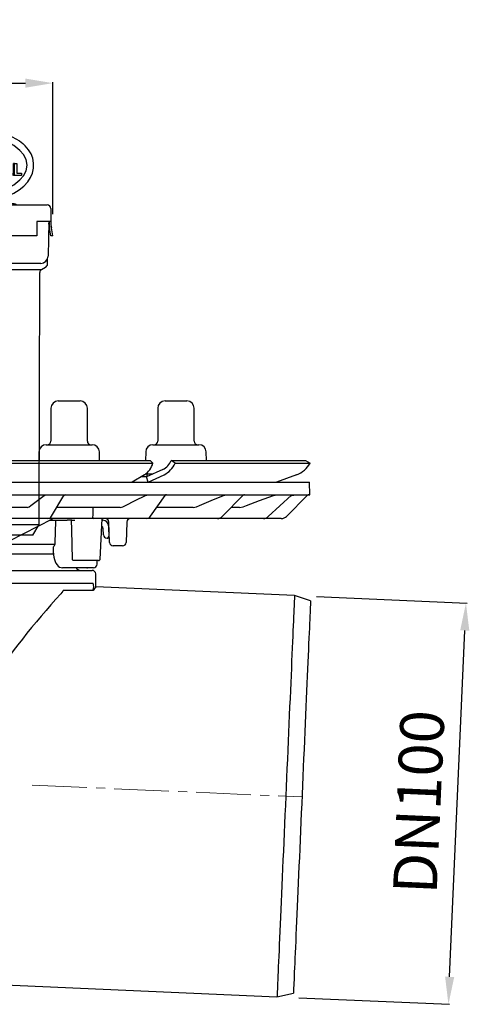
# Model space of a CAD drawing. Units: millimetres. Extents: x -8015 to -6741, y 7508 to 8375.
# Drawn here: x -7321 to -7198, y 7976 to 8246 of the extents above; entities that cross this region are included whole.
import ezdxf

# ---------------------------------------------------------------- set-up
doc = ezdxf.new("R2010")
doc.units = ezdxf.units.MM
doc.header["$LTSCALE"] = 200
doc.linetypes.add('MITTE2', pattern=[1.125, 0.75, -0.125, 0.125, -0.125])
doc.layers.add('Bemaßung', color=5, linetype='Continuous', lineweight=15)
doc.layers.add('KESSEL-System 125', color=7, linetype='Continuous')
doc.styles.get("Standard").update_dxf_attribs({"font": 'romans.shx', "width": 0.8})
doc.dimstyles.new('ISO-25', dxfattribs={"dimtxt": 2.5, "dimasz": 2.5, "dimexe": 1.25, "dimexo": 0.625, "dimtad": 1, "dimtxsty": 'Standard', "dimcen": 2.5, "dimadec": 0, "dimazin": 0, "dimtfac": 1, "dimtmove": 0, "dimatfit": 3, "dimfxl": 1, "dimarcsym": 0})

# ---------------------------------------------------------------- blocks, each defined once
blk = doc.blocks.new('*D14')
at = {"layer": 'Bemaßung', "color": 0, "lineweight": -2}
for p, q in [((-7444.49, 8192.45), (-7444.49, 8228.63)), ((-7436.99, 8228.33), (-7319.51, 8228.33)), ((-7312.01, 8192.45), (-7312.01, 8228.63))]:
    blk.add_line(p, q, dxfattribs=at)
at = {"layer": 'Bemaßung', "color": 0}
for points in [[(-7436.99, 8229.58), (-7436.99, 8227.08), (-7444.49, 8228.33)], [(-7319.51, 8229.58), (-7319.51, 8227.08), (-7312.01, 8228.33)]]:
    blk.add_solid(points, dxfattribs=at)
at = {"layer": 'DEFPOINTS', "color": 0}
for p in [(-7312.01, 8228.33), (-7444.49, 8186.45), (-7312.01, 8186.45)]:
    blk.add_point(p, dxfattribs=at)
at = {"layer": 'Bemaßung', "color": 0, "insert": (-7378.25, 8237.83), "char_height": 12, "attachment_point": 5}
blk.add_mtext('{\\fArial|b0|i0|c0|p34;\\H1.083x;□}132', dxfattribs=at)
blk = doc.blocks.new('*D17')
at = {"layer": 'Bemaßung', "color": 0, "lineweight": -2}
for p, q in [((-7239.76, 8087.66), (-7198.46, 8085.85)), ((-7203.23, 7983.46), (-7199.09, 8078.37)), ((-7244.56, 7977.76), (-7203.26, 7975.96))]:
    blk.add_line(p, q, dxfattribs=at)
at = {"layer": 'Bemaßung', "color": 0}
for points in [[(-7200.33, 8078.43), (-7197.84, 8078.32), (-7198.76, 8085.87)], [(-7204.48, 7983.52), (-7201.98, 7983.41), (-7203.56, 7975.97)]]:
    blk.add_solid(points, dxfattribs=at)
at = {"layer": 'DEFPOINTS', "color": 0}
for p in [(-7245.76, 8087.92), (-7198.76, 8085.87), (-7250.56, 7978.02)]:
    blk.add_point(p, dxfattribs=at)
at = {"layer": 'Bemaßung', "color": 0, "insert": (-7210.15, 8031.31), "char_height": 12, "attachment_point": 5, "rotation": 87.5}
blk.add_mtext('DN100', dxfattribs=at)
blk = doc.blocks.new('48201 - va')
at = {"layer": 'KESSEL-System 125'}
for p, q in [((45.75, 111.4), (44.75, 111.4)), ((45.41, 104.34), (45.46, 104.33)), ((34.16, 100.19), (34.63, 102.35)), ((34.63, 98.03), (34.16, 100.19)), ((34.41, 100.19), (34.16, 100.19)), ((34.41, 100.19), (34.88, 102.35)), ((34.88, 98.03), (34.41, 100.19)), ((34.88, 102.35), (34.63, 102.35)), ((34.88, 102.35), (39.59, 102.35)), ((35.36, 98.53), (35.36, 101.85)), ((35.36, 101.85), (39.11, 101.85)), ((35.57, 99.06), (35.57, 101.32)), ((35.82, 101.32), (35.57, 101.32)), ((35.82, 99.06), (35.82, 101.32)), ((35.82, 101.32), (36.83, 101.32)), ((36.83, 101.32), (36.83, 99.06)), ((36.98, 99.06), (36.98, 101.32)), ((37.23, 101.32), (36.98, 101.32)), ((37.23, 99.06), (37.23, 101.32)), ((37.23, 101.32), (38.7, 101.32)), ((38.7, 101.32), (37.72, 100.19)), ((37.72, 100.19), (38.7, 99.06)), ((38.86, 101.85), (38.86, 98.53)), ((39.11, 101.85), (39.11, 98.53)), ((39.59, 102.35), (40.06, 100.19)), ((40.06, 100.19), (39.59, 98.03)), ((41.03, 98.53), (41.03, 101.85)), ((41.28, 101.85), (41.03, 101.85)), ((41.28, 98.53), (41.28, 101.85)), ((41.28, 101.85), (41.88, 101.85)), ((41.88, 101.05), (42.45, 101.85)), ((41.88, 100.69), (42.7, 101.85)), ((41.88, 101.85), (41.88, 100.69)), ((42.18, 100.05), (41.88, 99.64)), ((42.66, 98.53), (42.03, 99.84)), ((42.91, 98.53), (42.18, 100.05)), ((42.7, 101.85), (42.45, 101.85)), ((43.44, 101.85), (42.58, 100.62)), ((42.58, 100.62), (43.58, 98.53)), ((42.7, 101.85), (43.44, 101.85)), ((44.2, 98.53), (44.2, 101.85)), ((44.45, 101.85), (44.2, 101.85)), ((44.45, 98.53), (44.45, 101.85)), ((44.45, 101.85), (46.35, 101.85)), ((45.05, 101.16), (45.05, 100.61)), ((46.35, 101.16), (45.05, 101.16)), ((45.05, 100.61), (45.77, 100.61)), ((45.77, 99.91), (45.05, 99.91)), ((45.05, 99.91), (45.05, 99.23)), ((45.75, 102.4), (46.55, 102.44)), ((45.77, 100.61), (45.77, 99.91)), ((46.35, 101.85), (46.35, 101.16)), ((47.85, 100.07), (47.6, 100.07)), ((47.88, 101.85), (47.63, 101.85)), ((48.19, 101.89), (47.94, 101.89)), ((48.79, 100.93), (48.54, 100.93)), ((49.21, 101.42), (48.79, 100.93)), ((50.66, 100.07), (50.41, 100.07)), ((50.69, 101.85), (50.44, 101.85)), ((51, 101.89), (50.75, 101.89)), ((51.59, 100.93), (51.34, 100.93)), ((52.02, 101.42), (51.59, 100.93)), ((52.69, 98.53), (52.69, 101.85)), ((52.94, 101.85), (52.69, 101.85)), ((52.94, 98.53), (52.94, 101.85)), ((52.94, 101.85), (54.84, 101.85)), ((53.55, 101.16), (53.55, 100.61)), ((54.84, 101.16), (53.55, 101.16)), ((53.55, 100.61), (54.27, 100.61)), ((54.27, 99.91), (53.55, 99.91)), ((53.55, 99.91), (53.55, 99.23)), ((54.27, 100.61), (54.27, 99.91)), ((54.84, 101.85), (54.84, 101.16)), ((55.5, 98.53), (55.5, 101.85)), ((55.75, 101.85), (55.5, 101.85)), ((55.75, 98.53), (55.75, 101.85)), ((55.75, 101.85), (56.35, 101.85)), ((56.35, 101.85), (56.35, 99.23)), ((34.88, 98.03), (34.63, 98.03)), ((39.59, 98.03), (34.88, 98.03)), ((39.11, 98.53), (35.36, 98.53)), ((35.82, 99.06), (35.57, 99.06)), ((36.83, 99.06), (35.82, 99.06)), ((37.23, 99.06), (36.98, 99.06)), ((38.7, 99.06), (37.23, 99.06)), ((41.28, 98.53), (41.03, 98.53)), ((41.88, 98.53), (41.28, 98.53)), ((41.88, 99.64), (41.88, 98.53)), ((42.91, 98.53), (42.66, 98.53)), ((43.58, 98.53), (42.91, 98.53)), ((44.45, 98.53), (44.2, 98.53)), ((46.41, 98.53), (44.45, 98.53)), ((45.05, 99.23), (46.41, 99.23)), ((46.41, 99.23), (46.41, 98.53)), ((46.89, 99.03), (47.32, 99.53)), ((47.14, 99.03), (46.89, 99.03)), ((47.14, 99.03), (47.57, 99.53)), ((47.57, 99.53), (47.32, 99.53)), ((48.1, 98.48), (48.35, 98.48)), ((48.27, 99.2), (48.22, 99.19)), ((48.52, 99.2), (48.27, 99.2)), ((48.6, 99.74), (48.35, 99.74)), ((49.7, 99.03), (50.13, 99.53)), ((49.95, 99.03), (49.7, 99.03)), ((49.95, 99.03), (50.38, 99.53)), ((50.38, 99.53), (50.13, 99.53)), ((50.9, 98.48), (51.15, 98.48)), ((51.07, 99.2), (51.03, 99.19)), ((51.32, 99.2), (51.07, 99.2)), ((51.4, 99.74), (51.15, 99.74)), ((52.94, 98.53), (52.69, 98.53)), ((54.9, 98.53), (52.94, 98.53)), ((53.55, 99.23), (54.9, 99.23)), ((54.9, 99.23), (54.9, 98.53)), ((55.75, 98.53), (55.5, 98.53)), ((57.64, 98.53), (55.75, 98.53)), ((56.35, 99.23), (57.64, 99.23)), ((57.64, 99.23), (57.64, 98.53)), ((40.45, 93.4), (40.49, 93.7)), ((40.45, 93.19), (40.45, 93.4)), ((40.63, 94.4), (51.25, 94.4)), ((52.25, 92.4), (52.25, 93.4)), ((-65.7, 89.5), (-65.7, 86)), ((-64.7, 90.5), (-62, 90.5)), ((-62, 90.5), (62, 90.5)), ((51.25, 91.4), (39.25, 91.4)), ((50.89, 91.11), (49.64, 91.11)), ((54.41, 90.92), (53.73, 90.92)), ((62, 90.5), (64.7, 90.5)), ((65.7, 89.5), (65.7, 86)), ((-65.7, 86), (-65.7, 87)), ((-42, 87), (-38, 87)), ((-42, 87), (-42, 85.87)), ((-42, 86.74), (-38, 86.74)), ((-38, 87), (-38, 85.87)), ((42, 87), (38, 87)), ((38, 85.87), (38, 87)), ((42, 86.74), (38, 86.74)), ((42, 85.87), (42, 87)), ((65.7, 87), (65.7, 86)), ((-66.24, 82), (-65.84, 84.23)), ((-65.73, 82), (-65.35, 84.14)), ((-62, 86), (-65.7, 86)), ((-65.7, 86), (-65.7, 85.87)), ((-65.35, 84.14), (-65.11, 85.54)), ((-65.2, 86), (-65.2, 85.87)), ((-65.11, 86), (-64.98, 78.47)), ((-61.7, 86), (-62, 86)), ((-61.7, 85.87), (-61.7, 86)), ((-61.7, 84.23), (-61.7, 85.87)), ((-61.7, 82), (-61.7, 84.23)), ((-42, 85.87), (-42, 84.23)), ((-38, 85.87), (-38, 84.23)), ((38, 84.23), (38, 85.87)), ((42, 84.23), (42, 85.87)), ((62, 86), (61.85, 86)), ((61.85, 86), (61.85, 85.87)), ((61.85, 85.87), (61.85, 84.23)), ((61.85, 84.23), (61.85, 82)), ((65.7, 86), (62, 86)), ((65.11, 86), (64.95, 76.47)), ((65.35, 84.14), (65.11, 85.54)), ((65.2, 85.87), (65.2, 86)), ((65.73, 82), (65.35, 84.14)), ((65.7, 85.87), (65.7, 86)), ((66.24, 82), (65.84, 84.23)), ((-65.73, 82), (-66.24, 82)), ((61.85, 82), (-61.7, 82)), ((66.24, 82), (65.73, 82)), ((-64.96, 77.25), (-64.98, 78.47)), ((44.55, 78.47), (44.56, 76.47)), ((-64.8, 76.5), (-64.8, 74.33)), ((-62.98, 76.5), (-64.8, 76.5)), ((-62, 76.5), (-62.98, 76.5)), ((-15.24, 76.5), (-62, 76.5)), ((-59.42, 76.5), (-60.55, 76.5)), ((-35.41, 76.5), (-35.99, 76.5)), ((-33.46, 76.5), (-35.41, 76.5)), ((-32.05, 76.5), (-33.46, 76.5)), ((-29.86, 76.5), (-32.05, 76.5)), ((-25.51, 76.5), (-25.86, 76.5)), ((15.24, 76.5), (-15.24, 76.5)), ((41.77, 76.5), (15.24, 76.5)), ((25.86, 76.5), (25.51, 76.5)), ((32.05, 76.5), (29.86, 76.5)), ((33.46, 76.5), (32.05, 76.5)), ((35.41, 76.5), (33.46, 76.5)), ((33.97, 76.47), (33.97, 76.5)), ((35.99, 76.5), (35.41, 76.5)), ((44.56, 74.5), (44.56, 76.47)), ((64.8, 74.33), (64.8, 75.75)), ((-64.2, 73.42), (-63.18, 72.84)), ((-63.18, 72.84), (63.18, 72.84)), ((-44.54, 74.5), (-53.04, 74.5)), ((44.56, 74.5), (35.7, 74.5)), ((62, 74.5), (44.56, 74.5)), ((62.95, 74.5), (62, 74.5)), ((63.18, 72.84), (64.2, 73.42)), ((-62.68, 71.97), (-62.54, 3)), ((62.53, 3), (62.68, 71.97)), ((-62.54, 3), (-60.8, 0)), ((-62.54, 3), (62.53, 3)), ((60.8, 0), (62.53, 3)), ((60.8, 0), (-60.8, 0))]:
    blk.add_line(p, q, dxfattribs=at)
at = {"layer": 'KESSEL-System 125', "color": 1, "linetype": 'MITTE2', "lineweight": 9, "ltscale": 0.1}
blk.add_line((0, 0), (0, 90.5), dxfattribs=at)
at = {"layer": 'KESSEL-System 125', "flags": 128}
for points in [[(45.75, 111.4), (49.94, 111.01), (54.13, 109.74), (57.08, 108.04), (57.98, 107.36)], [(42.62, 109.13), (40.06, 108.53), (37.55, 107.54), (34.84, 105.73), (33.94, 104.79), (33.17, 103.64), (32.67, 102.27), (32.6, 101), (32.9, 99.76), (33.83, 98.15), (36.05, 96.13), (37.65, 95.21), (40.2, 94.22)], [(45.75, 102.4), (45.21, 102.44), (44.17, 102.79), (43.26, 103.45), (42.53, 104.37), (42.05, 105.5), (41.86, 106.73), (41.97, 107.97), (42.37, 109.13)], [(45.46, 104.33), (45.59, 104.32), (46.41, 104.4), (47.15, 104.83), (47.71, 105.53), (48.01, 106.42), (48.01, 107.38), (47.71, 108.27), (47.15, 108.97), (46.41, 109.4), (45.59, 109.48), (45.46, 109.47)], [(49.39, 109.13), (49.79, 107.97), (49.9, 106.73), (49.71, 105.5), (49.23, 104.37), (48.5, 103.45), (47.59, 102.79), (46.55, 102.44)], [(51.69, 94.28), (53.72, 95.03), (55.56, 96.03), (57.24, 97.38), (58.2, 98.51), (58.9, 99.86), (59.18, 101.4), (58.9, 102.95), (58.19, 104.3), (57.23, 105.44), (55.55, 106.78), (53.69, 107.79), (51.45, 108.61), (49.41, 109.07)], [(32.68, 107.4), (32.07, 106.87), (30.86, 105.4), (29.93, 103.49), (29.6, 101.21), (29.95, 99.26), (31.05, 97.14), (32.14, 95.85), (33.43, 94.75), (35.97, 93.25), (38.77, 92.21)], [(52.25, 92.35), (53.71, 92.86), (55.53, 93.69), (57.06, 94.62), (58.33, 95.67), (59.36, 96.84), (60.14, 98.04), (60.66, 99.22), (60.95, 100.57), (60.99, 101.97), (60.75, 103.34), (60.26, 104.55), (59.61, 105.62), (58.67, 106.74), (57.98, 107.36)], [(47.6, 100.07), (47.36, 100.2), (47.17, 100.41), (47.04, 100.68), (47.01, 100.98), (47.05, 101.28), (47.19, 101.54), (47.39, 101.74), (47.63, 101.85)], [(47.85, 100.07), (47.61, 100.2), (47.42, 100.41), (47.29, 100.68), (47.26, 100.98), (47.3, 101.28), (47.44, 101.54), (47.64, 101.74), (47.88, 101.85)], [(47.6, 100.07), (47.7, 100.04), (47.79, 100.01), (47.89, 99.97), (47.98, 99.93), (48.08, 99.89), (48.17, 99.84), (48.26, 99.79), (48.35, 99.74)], [(47.63, 101.85), (47.81, 101.88), (47.94, 101.89)], [(47.85, 100.07), (47.95, 100.04), (48.04, 100.01), (48.14, 99.97), (48.23, 99.93), (48.33, 99.89), (48.42, 99.84), (48.51, 99.79), (48.6, 99.74)], [(48, 100.75), (47.94, 100.78), (47.9, 100.83), (47.87, 100.89), (47.86, 100.96), (47.87, 101.03), (47.9, 101.1), (47.95, 101.14), (48.01, 101.17)], [(47.88, 101.85), (48.06, 101.88), (48.24, 101.89), (48.42, 101.87), (48.59, 101.83), (48.76, 101.76), (48.92, 101.67), (49.08, 101.55), (49.21, 101.42)], [(48, 100.75), (48.12, 100.71), (48.23, 100.68), (48.34, 100.63), (48.45, 100.58), (48.56, 100.53), (48.67, 100.48), (48.78, 100.42), (48.88, 100.36)], [(48.01, 101.17), (48.11, 101.19), (48.22, 101.19), (48.32, 101.18), (48.42, 101.16), (48.52, 101.12), (48.62, 101.07), (48.7, 101), (48.79, 100.93)], [(48.07, 101.18), (48.07, 101.18), (48.17, 101.16), (48.27, 101.12), (48.37, 101.07), (48.45, 101), (48.54, 100.93)], [(48.88, 100.36), (49.09, 100.17), (49.25, 99.92), (49.33, 99.62), (49.32, 99.32), (49.24, 99.02), (49.08, 98.78), (48.86, 98.6), (48.61, 98.51)], [(50.41, 100.07), (50.17, 100.2), (49.97, 100.41), (49.85, 100.68), (49.81, 100.98), (49.86, 101.28), (49.99, 101.54), (50.19, 101.74), (50.44, 101.85)], [(50.66, 100.07), (50.42, 100.2), (50.22, 100.41), (50.1, 100.68), (50.06, 100.98), (50.11, 101.28), (50.24, 101.54), (50.44, 101.74), (50.69, 101.85)], [(50.41, 100.07), (50.51, 100.04), (50.6, 100.01), (50.7, 99.97), (50.79, 99.93), (50.88, 99.89), (50.98, 99.84), (51.07, 99.79), (51.15, 99.74)], [(50.44, 101.85), (50.62, 101.88), (50.75, 101.89)], [(50.66, 100.07), (50.76, 100.04), (50.85, 100.01), (50.95, 99.97), (51.04, 99.93), (51.13, 99.89), (51.23, 99.84), (51.32, 99.79), (51.4, 99.74)], [(50.81, 100.75), (50.75, 100.78), (50.71, 100.83), (50.68, 100.89), (50.67, 100.96), (50.68, 101.03), (50.71, 101.1), (50.76, 101.14), (50.82, 101.17)], [(50.69, 101.85), (50.87, 101.88), (51.05, 101.89), (51.23, 101.87), (51.4, 101.83), (51.57, 101.76), (51.73, 101.67), (51.88, 101.55), (52.02, 101.42)], [(50.81, 100.75), (50.92, 100.71), (51.04, 100.68), (51.15, 100.63), (51.26, 100.58), (51.37, 100.53), (51.48, 100.48), (51.58, 100.42), (51.69, 100.36)], [(50.82, 101.17), (50.92, 101.19), (51.02, 101.19), (51.13, 101.18), (51.23, 101.16), (51.33, 101.12), (51.42, 101.07), (51.51, 101), (51.59, 100.93)], [(50.87, 101.18), (50.88, 101.18), (50.98, 101.16), (51.08, 101.12), (51.17, 101.07), (51.26, 101), (51.34, 100.93)], [(51.69, 100.36), (51.9, 100.17), (52.06, 99.92), (52.13, 99.62), (52.13, 99.32), (52.04, 99.02), (51.89, 98.78), (51.67, 98.6), (51.41, 98.51)], [(48.1, 98.48), (47.96, 98.49), (47.76, 98.52), (47.57, 98.58), (47.39, 98.66), (47.21, 98.76), (47.05, 98.89), (46.89, 99.03)], [(48.61, 98.51), (48.41, 98.48), (48.21, 98.49), (48.01, 98.52), (47.82, 98.58), (47.64, 98.66), (47.46, 98.76), (47.3, 98.89), (47.14, 99.03)], [(48.52, 99.2), (48.39, 99.18), (48.26, 99.18), (48.14, 99.2), (48.01, 99.24), (47.89, 99.29), (47.78, 99.35), (47.67, 99.43), (47.57, 99.53)], [(48.35, 99.74), (48.41, 99.69), (48.46, 99.61), (48.48, 99.53), (48.48, 99.43), (48.45, 99.35), (48.4, 99.28), (48.34, 99.22), (48.27, 99.2)], [(48.6, 99.74), (48.66, 99.69), (48.71, 99.61), (48.73, 99.53), (48.73, 99.43), (48.7, 99.35), (48.65, 99.28), (48.59, 99.22), (48.52, 99.2)], [(50.9, 98.48), (50.77, 98.49), (50.57, 98.52), (50.38, 98.58), (50.19, 98.66), (50.02, 98.76), (49.85, 98.89), (49.7, 99.03)], [(51.41, 98.51), (51.22, 98.48), (51.02, 98.49), (50.82, 98.52), (50.63, 98.58), (50.44, 98.66), (50.27, 98.76), (50.1, 98.89), (49.95, 99.03)], [(51.32, 99.2), (51.2, 99.18), (51.07, 99.18), (50.94, 99.2), (50.82, 99.24), (50.7, 99.29), (50.59, 99.35), (50.48, 99.43), (50.38, 99.53)], [(51.15, 99.74), (51.22, 99.69), (51.26, 99.61), (51.29, 99.53), (51.28, 99.43), (51.26, 99.35), (51.21, 99.28), (51.15, 99.22), (51.07, 99.2)], [(51.4, 99.74), (51.47, 99.69), (51.51, 99.61), (51.54, 99.53), (51.53, 99.43), (51.51, 99.35), (51.46, 99.28), (51.4, 99.22), (51.32, 99.2)], [(38.77, 92.21), (39.21, 92.23), (39.77, 92.21)], [(40.16, 92.4), (39.97, 92.25), (39.77, 92.21)], [(40.18, 94.24), (40.35, 94.35), (40.63, 94.4)], [(40.2, 94.22), (40.34, 94.18), (40.4, 94.16)], [(40.4, 94.16), (40.48, 94.14), (40.52, 94.08), (40.54, 93.99), (40.52, 93.85), (40.49, 93.7)], [(35.99, 90.91), (36.22, 90.94), (36.3, 90.95), (36.38, 90.95), (36.47, 90.96), (36.55, 90.97), (36.63, 90.98), (36.71, 90.98), (36.79, 90.99)], [(36.79, 90.99), (36.91, 91), (37.02, 91.02), (37.14, 91.03), (37.26, 91.04), (37.38, 91.05), (37.5, 91.06), (37.62, 91.07), (37.69, 91.07)], [(38.07, 91.11), (37.87, 91.09), (37.69, 91.07)], [(51.16, 91.15), (51.2, 91.13), (51.08, 91.11), (50.89, 91.11)], [(51.92, 91.13), (53.07, 91.03), (53.48, 90.95)], [(-64.77, 76.43), (-64.81, 76.53), (-64.85, 76.62), (-64.88, 76.73), (-64.91, 76.83), (-64.93, 76.93), (-64.95, 77.04), (-64.96, 77.14), (-64.96, 77.25)], [(-64.95, 76.47), (-64.94, 76.46), (-64.91, 76.46), (-64.86, 76.46), (-64.8, 76.46)], [(-42.54, 76.5), (-42.61, 75.96), (-42.65, 75.88)]]:
    blk.add_lwpolyline(points, dxfattribs=at)
at = {"layer": 'KESSEL-System 125'}
for centre, radius, start, end in [((43.92, 93.69), 17.73, 87.3163, 129.3347), ((46.06, 107.11), 2.42, 104.2377, 184.8732), ((44.11, 106.9), 2.76, 297.7412, 64.7386), ((46.17, 106.78), 2.53, 177.3457, 252.7994), ((39.25, 92.4), 1, 180, 270), ((39.34, 93.14), 1.1, 317.5786, 2.5548), ((51.25, 93.4), 1, 0, 90), ((51.25, 92.4), 1, 270, 0), ((-64.7, 89.5), 1, 90, 180), ((34.55, 90.35), 0.4, 96.9873, 157.472), ((45.25, 3.04), 88.36, 96.0189, 96.9873), ((45.25, 3.04), 88.36, 92.986, 94.6623), ((43.28, 17.77), 73.55, 86.0644, 92.0513), ((41.45, 90.9), 0.5, 56.9996, 90), ((49.78, 118.67), 27.56, 266.9847, 269.7053), ((49.05, 90.9), 0.5, 90, 151.5048), ((48.93, 76.03), 15.28, 81.6232, 90.5428), ((48, 50.29), 41.03, 84.5176, 87.3972), ((54, 94.26), 3.35, 261.0855, 267.6879), ((45.25, 3.04), 88.36, 83.0127, 84.054), ((55.95, 90.35), 0.4, 22.528, 83.0127), ((64.7, 89.5), 1, 0, 90), ((-75.2, 85.87), 9.5, 350, 0), ((-75.2, 85.87), 10, 350, 0), ((75.2, 85.87), 10, 180, 190), ((75.2, 85.87), 9.5, 180, 190), ((-62.98, 78.5), 2, 181, 270), ((-126.25, 247.89), 240.58, 314.7585, 315.2313), ((-62.95, 76.5), 2, 181, 202.1295), ((-53.04, 76.5), 2, 180, 270), ((-44.54, 76.5), 2, 270, 341.8129), ((35.9, 76.42), 1.93, 178.6747, 263.9428), ((41.77, 78.45), 1.95, 269.8276, 314.5802), ((62.95, 76.5), 2, 270, 359), ((-63.8, 74.33), 1, 180, 246.3296), ((-63.68, 71.97), 1, 0.1236, 60), ((63.68, 71.97), 1, 120, 179.8764), ((63.8, 74.33), 1, 293.6704, 0)]:
    blk.add_arc(centre, radius, start, end, dxfattribs=at)
blk = doc.blocks.new('48711 - va')
at = {"layer": 'KESSEL-System 125'}
for p, q in [((67.71, 16.3), (72.9, 16.3)), ((72.9, 16.3), (73.71, 16.3)), ((97, 16.3), (103, 16.3)), ((65.71, 14.3), (65.71, 5.3)), ((75.71, 5.3), (75.71, 14.3)), ((95, 14.3), (95, 5.3)), ((105, 5.3), (105, 14.3)), ((64.42, 4.3), (75.31, 4.3)), ((75.31, 4.3), (77.01, 4.3)), ((93.7, 4.3), (106.3, 4.3)), ((4.12, 0), (92.9, 0)), ((62.42, 2.33), (62.38, 0)), ((79.05, 0), (79.01, 2.33)), ((91.71, 2.33), (91.66, 0)), ((92.9, 0), (93.69, -0.75)), ((98.72, 0), (98.72, 0)), ((99.76, -0.75), (98.72, 0)), ((98.72, 0), (135.5, 0)), ((108.34, 0), (108.29, 2.33)), ((135.5, 0), (136.79, -0.75)), ((4.29, -0.75), (93.69, -0.75)), ((96.36, -2.49), (91.94, -4.5)), ((93.69, -0.75), (93.69, -0.75)), ((99.75, -0.75), (99.76, -0.75)), ((99.76, -0.75), (136.79, -0.75)), ((136.79, -0.75), (136.79, -0.75)), ((91.4, -3.9), (88.01, -5.91)), ((91.94, -4.5), (90.37, -4.51)), ((91.6, -3.7), (93.68, -3.7)), ((92.34, -5.9), (91.94, -4.5)), ((92, -3.7), (92, -4.48)), ((92.35, -5.91), (96.77, -3.9)), ((133.06, -3.9), (127.53, -5.91)), ((0, -5.9), (136.58, -5.9)), ((136.7, -9.4), (136.58, -5.9)), ((0, -9.4), (136.7, -9.4)), ((63.9, -9.58), (64.41, -9.4)), ((65.87, -15.27), (69.25, -9.64)), ((91.69, -9.58), (92.43, -9.4)), ((93.01, -15.25), (97, -9.61)), ((112.65, -15.37), (118.4, -9.55)), ((112.99, -9.58), (113.87, -9.4)), ((125.26, -15.39), (131.63, -9.53)), ((126.71, -9.58), (127.7, -9.4)), ((136.05, -9.55), (130.29, -15.31)), ((131.42, -9.72), (131.8, -9.58)), ((131.8, -9.58), (132.83, -9.4)), ((59.23, -12.9), (35.67, -12.9)), ((59.23, -12.9), (59.74, -12.72)), ((84.69, -12.9), (67.29, -12.9)), ((84.69, -12.9), (85.45, -12.72)), ((104.72, -12.9), (94.67, -12.9)), ((104.72, -12.9), (105.61, -12.72)), ((117.44, -12.9), (115.09, -12.9)), ((117.44, -12.9), (118.43, -12.72)), ((63.14, -15.9), (38.64, -15.9)), ((54.37, -22.01), (66.12, -15.96)), ((64.92, -15.9), (63.14, -15.9)), ((65.48, -15.9), (64.92, -15.9)), ((75.78, -15.9), (65.48, -15.9)), ((77.47, -15.9), (75.78, -15.9)), ((90.38, -15.9), (77.47, -15.9)), ((79.25, -27.1), (79.76, -15.9)), ((81.64, -15.9), (79.63, -15.9)), ((91.87, -15.9), (90.38, -15.9)), ((110.39, -15.9), (91.87, -15.9)), ((111.42, -15.9), (110.39, -15.9)), ((123.43, -15.9), (111.42, -15.9)), ((123.97, -15.9), (123.43, -15.9)), ((128.87, -15.9), (123.97, -15.9)), ((65.26, -16.4), (70.17, -16.4)), ((66.92, -22.54), (67.07, -16.65)), ((71.45, -16.4), (70.17, -16.4)), ((71.45, -16.4), (72.23, -16.4)), ((79.74, -16.4), (79.99, -16.4)), ((80.1, -20.33), (80.04, -18.62)), ((81.49, -17.9), (81.49, -19.09)), ((81.8, -22.43), (81.6, -16.87)), ((86.54, -16.87), (86.34, -22.43)), ((81.27, -21.3), (81.1, -21.3)), ((81.46, -20.94), (81.44, -21.08)), ((81.74, -20.8), (81.63, -20.8)), ((66.8, -23), (37.97, -23)), ((66.43, -25.41), (66.41, -23.62)), ((85.34, -23.4), (82.8, -23.4)), ((37.94, -25.6), (66.48, -25.6)), ((69.44, -29.4), (68.91, -29.4)), ((77.36, -29.4), (69.44, -29.4)), ((71.54, -27.1), (71.86, -27.4)), ((72.59, -27.4), (71.86, -27.4)), ((74.69, -27.4), (72.59, -27.4)), ((75.38, -29.4), (72.67, -29.4)), ((76.88, -27.4), (74.69, -27.4)), ((75.54, -29.4), (74.76, -29.4)), ((75.5, -29.4), (74.76, -29.4)), ((75.54, -29.4), (75.71, -29.4)), ((78.8, -27.4), (76.88, -27.4)), ((78.36, -28.42), (78.38, -27.4)), ((78.8, -27.4), (78.93, -27.4)), ((78.93, -27.4), (79.25, -27.1)), ((79.25, -27.11), (79.25, -27.1)), ((0, -30.1), (77, -30.1)), ((78, -34.65), (78, -31.1)), ((-78, -33.6), (77.3, -33.6)), ((132.49, -37.03), (78, -34.65)), ((77.32, -35.59), (77.04, -35.58)), ((77.33, -35.57), (77.32, -35.59)), ((136.89, -38.42), (132.49, -37.03)), ((9.53, -141.77), (127.69, -146.93)), ((127.69, -146.93), (132.19, -145.93))]:
    blk.add_line(p, q, dxfattribs=at)
at = {"layer": 'KESSEL-System 125', "color": 1, "linetype": 'MITTE2', "lineweight": 9, "ltscale": 0.1}
blk.add_line((60.6, -88.95), (134.54, -92.17), dxfattribs=at)
at = {"layer": 'KESSEL-System 125', "flags": 128}
for points in [[(59.74, -12.72), (60.19, -12.38), (62.01, -11.01), (63.9, -9.58)], [(85.45, -12.72), (86.13, -12.38), (88.85, -11.01), (91.69, -9.58)], [(105.61, -12.72), (106.41, -12.38), (109.63, -11.01), (112.99, -9.58)], [(118.43, -12.72), (119.33, -12.38), (122.94, -11.01), (126.71, -9.58)], [(131.63, -9.53), (131.63, -9.53), (131.83, -9.4)], [(77.21, -12.9), (77.19, -14.41), (77.19, -14.96)], [(77.19, -14.96), (77.18, -15.09), (77.13, -15.42)], [(67.07, -16.65), (67.08, -16.57), (67.1, -16.5), (67.14, -16.44), (67.19, -16.41), (67.23, -16.4)], [(71.3, -16.4), (71.36, -19.03), (71.54, -27.1)], [(81.44, -21.08), (81.43, -21.1), (81.43, -21.11), (81.43, -21.13), (81.43, -21.14), (81.42, -21.16), (81.42, -21.16), (81.42, -21.17), (81.42, -21.17)], [(66.7, -23.3), (66.85, -22.96), (66.92, -22.54)], [(66.44, -25.41), (66.45, -25.88), (66.53, -26.5), (66.66, -27.09), (66.85, -27.65), (67.1, -28.16), (67.41, -28.62), (67.75, -28.96), (68.11, -29.2), (68.49, -29.35), (68.88, -29.4), (68.91, -29.4)], [(69.09, -35.6), (68.94, -35.85), (68.44, -36.5)], [(69.4, -35.58), (69.32, -35.58), (69.09, -35.6)], [(77.04, -35.58), (73.36, -35.58), (69.4, -35.58)], [(132.49, -37.03), (132.49, -37.09), (132.48, -37.27), (132.47, -37.56), (132.45, -37.97), (132.43, -38.49), (132.4, -39.13), (132.37, -39.88), (132.33, -40.74), (132.29, -41.71), (132.24, -42.79), (132.19, -43.98), (132.13, -45.26), (132.07, -46.65), (132.01, -48.13), (131.94, -49.71), (131.87, -51.37), (131.79, -53.13), (131.71, -54.96), (131.63, -56.88), (131.54, -58.87), (131.45, -60.93), (131.36, -63.05), (131.26, -65.24), (131.16, -67.49), (131.06, -69.79), (130.96, -72.13), (130.86, -74.52), (130.75, -76.94), (130.64, -79.4), (130.53, -81.88), (130.43, -84.39), (130.32, -86.91), (130.2, -89.44), (130.09, -91.98)], [(136.89, -38.42), (136.89, -38.43), (136.88, -38.55), (136.87, -38.78), (136.86, -39.13), (136.84, -39.59), (136.81, -40.17), (136.78, -40.86), (136.75, -41.66), (136.71, -42.57), (136.66, -43.59), (136.61, -44.71), (136.56, -45.94), (136.5, -47.26), (136.44, -48.68), (136.37, -50.2), (136.3, -51.81), (136.23, -53.51), (136.15, -55.28), (136.07, -57.14), (135.99, -59.08), (135.9, -61.09), (135.81, -63.16), (135.72, -65.3), (135.62, -67.49), (135.52, -69.74), (135.42, -72.04), (135.32, -74.38), (135.21, -76.76), (135.11, -79.17), (135, -81.61), (134.9, -84.07), (134.79, -86.56), (134.68, -89.05), (134.57, -91.55), (134.46, -94.05), (134.35, -96.55), (134.24, -99.04), (134.13, -101.51), (134.03, -103.96), (133.92, -106.39), (133.82, -108.79), (133.71, -111.15), (133.61, -113.47), (133.51, -115.74), (133.42, -117.96), (133.32, -120.13), (133.23, -122.23), (133.14, -124.27), (133.05, -126.25), (132.97, -128.14), (132.89, -129.96), (132.82, -131.7), (132.74, -133.35), (132.68, -134.92), (132.61, -136.39), (132.55, -137.76), (132.5, -139.04), (132.44, -140.21), (132.4, -141.28), (132.36, -142.25), (132.32, -143.1), (132.29, -143.85), (132.26, -144.48), (132.24, -145), (132.22, -145.41), (132.2, -145.7), (132.2, -145.87), (132.19, -145.93), (132.19, -145.93)], [(130.09, -91.98), (129.98, -94.52), (129.87, -97.05), (129.76, -99.57), (129.65, -102.08), (129.54, -104.56), (129.44, -107.02), (129.33, -109.44), (129.23, -111.83), (129.12, -114.17), (129.02, -116.47), (128.93, -118.72), (128.83, -120.91), (128.74, -123.03), (128.65, -125.09), (128.56, -127.08), (128.48, -129), (128.4, -130.83), (128.32, -132.59), (128.25, -134.25), (128.18, -135.83), (128.11, -137.31), (128.05, -138.7), (128, -139.98), (127.95, -141.17), (127.9, -142.25), (127.86, -143.22), (127.82, -144.08), (127.79, -144.83), (127.76, -145.47), (127.74, -145.99), (127.72, -146.4), (127.71, -146.69), (127.7, -146.87), (127.69, -146.93)]]:
    blk.add_lwpolyline(points, dxfattribs=at)
at = {"layer": 'KESSEL-System 125'}
for centre, radius, start, end in [((67.71, 14.3), 2, 90, 180), ((73.71, 14.3), 2, 0, 90), ((97, 14.3), 2, 90, 180), ((103, 14.3), 2, 0, 90), ((64.42, 2.3), 2, 90, 179), ((64.71, 5.3), 1, 270, 0), ((76.71, 5.3), 1, 180, 270), ((77.01, 2.3), 2, 1, 90), ((93.7, 2.3), 2, 90, 179), ((94, 5.3), 1, 270, 0), ((106, 5.3), 1, 180, 270), ((106.3, 2.3), 2, 1, 90), ((88.08, 0.93), 5.86, 304.5156, 343.2848), ((94.19, 1.94), 4.93, 296.112, 336.8023), ((94.02, 1.7), 6.24, 296.1137, 336.8045), ((130.61, 2.8), 7.13, 290.0841, 330.1126), ((69.68, -9.9), 0.5, 90, 150.0177), ((97.4, -9.9), 0.5, 90, 146.7863), ((118.76, -9.9), 0.5, 90.0751, 135.5245), ((136.41, -9.9), 0.5, 90, 135), ((64.85, -14.77), 1.14, 273.4825, 333.5494), ((66.35, -16.4), 0.5, 90, 120.4194), ((77.56, -15.47), 0.437, 172.8365, 257.6157), ((80.6, -16.9), 1, 2, 90), ((87.54, -16.9), 1, 90, 178), ((91.82, -14.49), 1.41, 271.8966, 327.4505), ((111.4, -14.16), 1.74, 270.6424, 316.1131), ((123.96, -13.99), 1.91, 270.2136, 312.9743), ((128.87, -13.9), 2, 269.9998, 315.0004), ((79.29, -18.65), 0.75, 2, 60.0248), ((79.99, -17.9), 1.5, 0, 90), ((81.1, -20.3), 1, 182, 270), ((81.27, -21.15), 0.155, 270, 350), ((81.63, -20.98), 0.175, 90, 170), ((82.49, -19.09), 1, 180, 218.3784), ((68.47, -25.12), 2.54, 134.2136, 143.9214), ((82.8, -22.4), 1, 182, 270), ((85.34, -22.4), 1, 270, 358), ((73.79, -28.85), 1.25, 206.1039, 270), ((77.36, -28.4), 1, 270, 359), ((77, -31.1), 1, 0, 90), ((74.05, -34.64), 3.41, 344.063, 17.7468), ((291.28, -189.67), 263.67, 143.9896, 144.2421), ((226.18, -180.98), 213.91, 137.5121, 146.2477)]:
    blk.add_arc(centre, radius, start, end, dxfattribs=at)
blk = doc.blocks.new('48711.63 - va')
at = {"layer": 'KESSEL-System 125'}
for name, p in [('48201 - va', (0, -90.5)), ('48711 - va', (0, -70))]:
    blk.add_blockref(name, p, dxfattribs=at)

msp = doc.modelspace()

# ---------------------------------------------------------------- block references
at = {"layer": 'KESSEL-System 125'}
msp.add_blockref('48711.63 - va', (-7378.25, 8194.95), dxfattribs=at)

# ---------------------------------------------------------------- dimensions: what is measured, and where the dimension line sits
at = {"layer": 'Bemaßung', "color": 5}
dim = msp.add_linear_dim(base=(-7312.01, 8228.33), p1=(-7444.49, 8186.45), p2=(-7312.01, 8186.45), text='{\\fArial|b0|i0|c0|p34;\\H1.083x;□}<>', dimstyle='ISO-25', override={"dimscale": 30, "dimtxt": 0.4, "dimasz": 0.25, "dimexe": 0.01, "dimexo": 0.2, "dimgap": 0.1, "dimdec": 0}, dxfattribs=at)
dim.commit()
dim.dimension.update_dxf_attribs({"geometry": '*D14', "text_midpoint": (-7378.25, 8237.83)})
dim = msp.add_aligned_dim(p1=(-7250.56, 7978.02), p2=(-7245.76, 8087.92), distance=-47.04, text='DN100', dimstyle='ISO-25', override={"dimscale": 30, "dimtxt": 0.4, "dimasz": 0.25, "dimexe": 0.01, "dimexo": 0.2, "dimgap": 0.1, "dimdec": 0}, dxfattribs=at)
dim.commit()
dim.dimension.update_dxf_attribs({"geometry": '*D17', "text_midpoint": (-7210.15, 8031.31)})

doc.saveas('drawing.dxf')
